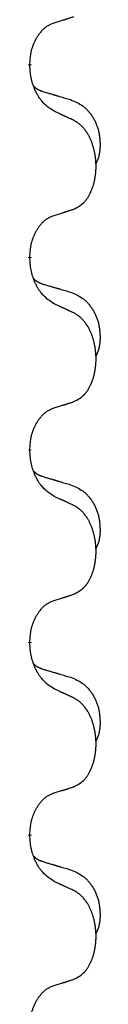
# Model space of a CAD drawing. Units: millimetres. Extents: x -107 to 751, y 0 to 601.
# Drawn here: x 397 to 398, y 432 to 440 of the extents above; entities that cross this region are included whole.
import ezdxf

# ---------------------------------------------------------------- set-up
doc = ezdxf.new("R2010")
doc.units = ezdxf.units.MM
doc.linetypes.add('SLD_Durchgehend', pattern=[0, 0, 0])

# ---------------------------------------------------------------- blocks, each defined once
blk = doc.blocks.new('HL50W-Füsse', base_point=(3.803, -1247.049))
at = {"color": 7, "linetype": 'SLD_Durchgehend', "const_width": 0.0625}
for points in [[(508.196, 1120.79), (508.196, 1120.775)], [(508.196, 1117.615), (508.196, 1117.6)], [(508.196, 1114.44), (508.196, 1114.425)], [(508.196, 1111.265), (508.196, 1111.25)], [(508.196, 1108.09), (508.196, 1108.075)]]:
    blk.add_lwpolyline(points, dxfattribs=at)
at = {"color": 7, "linetype": 'SLD_Durchgehend'}
for points, knots in [([(508.597, 1121.477), (508.62, 1121.484), (508.666, 1121.499), (508.716, 1121.514), (508.747, 1121.524), (508.759, 1121.527), (508.77, 1121.531), (508.782, 1121.535), (508.793, 1121.538), (508.805, 1121.542), (508.816, 1121.546), (508.839, 1121.553), (508.874, 1121.564), (508.905, 1121.575), (508.92, 1121.58)], [0, 0, 0, 0, 0.072467, 0.1449339, 0.1570396, 0.1691453, 0.181251, 0.1933566, 0.2054742, 0.2175917, 0.2297093, 0.2418268, 0.2903502, 0.3388736, 0.3388736, 0.3388736, 0.3388736]), ([(508.196, 1120.79), (508.198, 1120.821), (508.201, 1120.882), (508.209, 1120.95), (508.218, 1120.995), (508.222, 1121.016), (508.228, 1121.036), (508.234, 1121.057), (508.24, 1121.077), (508.246, 1121.096), (508.253, 1121.115), (508.262, 1121.135), (508.271, 1121.158), (508.283, 1121.182), (508.295, 1121.205), (508.307, 1121.228), (508.32, 1121.249), (508.333, 1121.269), (508.346, 1121.288), (508.362, 1121.309), (508.38, 1121.331), (508.4, 1121.354), (508.422, 1121.375), (508.444, 1121.395), (508.466, 1121.412), (508.489, 1121.427), (508.512, 1121.441), (508.538, 1121.454), (508.566, 1121.466), (508.587, 1121.474), (508.597, 1121.477)], [0, 0, 0, 0, 0.0921911, 0.1843821, 0.20591, 0.2274409, 0.2489766, 0.2705115, 0.2907895, 0.3110675, 0.3313472, 0.3516275, 0.3780441, 0.4044611, 0.4308749, 0.4572883, 0.4811357, 0.5049824, 0.5288358, 0.5526907, 0.5831984, 0.6137075, 0.6442319, 0.6747535, 0.7017613, 0.7287719, 0.7557302, 0.7826753, 0.8155538, 0.8484323, 0.8484323, 0.8484323, 0.8484323]), ([(508.597, 1120.018), (508.558, 1120.043), (508.481, 1120.094), (508.408, 1120.165), (508.369, 1120.216), (508.354, 1120.237), (508.339, 1120.26), (508.325, 1120.283), (508.311, 1120.308), (508.298, 1120.335), (508.285, 1120.361), (508.274, 1120.387), (508.264, 1120.411), (508.256, 1120.433), (508.248, 1120.456), (508.24, 1120.479), (508.233, 1120.503), (508.226, 1120.527), (508.221, 1120.552), (508.211, 1120.601), (508.202, 1120.676), (508.198, 1120.742), (508.196, 1120.775)], [0, 0, 0, 0, 0.1384339, 0.2768679, 0.3033597, 0.3298585, 0.3563872, 0.3829147, 0.4124908, 0.4420671, 0.4716312, 0.5011954, 0.5251621, 0.5491281, 0.5730953, 0.5970624, 0.6225046, 0.647948, 0.6733839, 0.6988157, 0.7982768, 0.8977379, 0.8977379, 0.8977379, 0.8977379]), ([(508.26, 1120.432), (508.26, 1120.432), (508.261, 1120.431), (508.264, 1120.428), (508.268, 1120.424), (508.274, 1120.418), (508.28, 1120.413), (508.286, 1120.408), (508.292, 1120.403), (508.299, 1120.398), (508.305, 1120.394), (508.312, 1120.389), (508.319, 1120.385), (508.325, 1120.381), (508.332, 1120.377), (508.339, 1120.374), (508.346, 1120.37), (508.354, 1120.367), (508.361, 1120.364), (508.368, 1120.361), (508.375, 1120.358), (508.383, 1120.355), (508.39, 1120.352), (508.405, 1120.347), (508.428, 1120.339), (508.448, 1120.333), (508.458, 1120.33)], [0, 0, 0, 0, 0.001845, 0.0036901, 0.0117985, 0.0199078, 0.0280202, 0.0361323, 0.0440497, 0.0519672, 0.0598837, 0.0678001, 0.0756537, 0.0835073, 0.0913611, 0.0992148, 0.1070839, 0.114953, 0.1228221, 0.1306911, 0.1386101, 0.1465292, 0.1544482, 0.1623671, 0.1943097, 0.2262522, 0.2262522, 0.2262522, 0.2262522]), ([(508.458, 1120.33), (508.478, 1120.325), (508.516, 1120.313), (508.559, 1120.301), (508.587, 1120.292), (508.602, 1120.288), (508.616, 1120.284), (508.63, 1120.28), (508.645, 1120.275), (508.659, 1120.271), (508.674, 1120.267), (508.713, 1120.255), (508.778, 1120.236), (508.838, 1120.219), (508.868, 1120.21)], [0, 0, 0, 0, 0.0597754, 0.1195507, 0.1344951, 0.1494396, 0.164384, 0.1793284, 0.1942733, 0.2092182, 0.2241631, 0.239108, 0.3332541, 0.4274002, 0.4274002, 0.4274002, 0.4274002]), ([(508.868, 1120.21), (508.903, 1120.195), (508.972, 1120.166), (509.046, 1120.124), (509.091, 1120.089), (509.113, 1120.07), (509.134, 1120.049), (509.155, 1120.028), (509.174, 1120.005), (509.193, 1119.981), (509.211, 1119.956), (509.228, 1119.931), (509.243, 1119.904), (509.258, 1119.878), (509.272, 1119.85), (509.285, 1119.823), (509.297, 1119.794), (509.307, 1119.765), (509.317, 1119.735), (509.325, 1119.706), (509.333, 1119.676), (509.339, 1119.645), (509.343, 1119.615), (509.347, 1119.584), (509.35, 1119.553), (509.352, 1119.522), (509.353, 1119.491), (509.353, 1119.459), (509.353, 1119.428), (509.351, 1119.396), (509.348, 1119.365), (509.344, 1119.334), (509.339, 1119.304), (509.332, 1119.274), (509.323, 1119.245), (509.312, 1119.216), (509.298, 1119.188), (509.288, 1119.169), (509.283, 1119.159)], [0, 0, 0, 0, 0.11248, 0.224961, 0.254186, 0.283426, 0.31271, 0.341991, 0.372448, 0.402906, 0.433349, 0.463793, 0.494366, 0.524938, 0.555513, 0.586088, 0.617098, 0.648109, 0.679115, 0.710121, 0.740923, 0.771725, 0.802531, 0.833337, 0.864673, 0.896008, 0.927346, 0.958685, 0.99012, 1.021553, 1.05301, 1.084467, 1.114994, 1.145525, 1.175982, 1.206419, 1.238567, 1.270714, 1.270714, 1.270714, 1.270714]), ([(508.92, 1119.867), (508.897, 1119.878), (508.852, 1119.899), (508.803, 1119.922), (508.772, 1119.937), (508.76, 1119.942), (508.749, 1119.948), (508.737, 1119.953), (508.725, 1119.958), (508.714, 1119.964), (508.702, 1119.969), (508.679, 1119.98), (508.644, 1119.996), (508.613, 1120.011), (508.597, 1120.018)], [0, 0, 0, 0, 0.0753711, 0.1507421, 0.1636224, 0.1765026, 0.1893829, 0.2022632, 0.215138, 0.2280128, 0.2408877, 0.2537625, 0.3052361, 0.3567097, 0.3567097, 0.3567097, 0.3567097]), ([(508.92, 1118.405), (508.953, 1118.421), (509.019, 1118.455), (509.082, 1118.507), (509.116, 1118.547), (509.13, 1118.565), (509.144, 1118.583), (509.157, 1118.603), (509.169, 1118.625), (509.182, 1118.647), (509.193, 1118.67), (509.204, 1118.693), (509.213, 1118.715), (509.222, 1118.737), (509.23, 1118.759), (509.238, 1118.782), (509.245, 1118.806), (509.252, 1118.831), (509.258, 1118.855), (509.264, 1118.88), (509.269, 1118.906), (509.274, 1118.933), (509.277, 1118.959), (509.281, 1118.986), (509.283, 1119.014), (509.285, 1119.041), (509.287, 1119.069), (509.287, 1119.096), (509.287, 1119.122), (509.287, 1119.147), (509.286, 1119.172), (509.284, 1119.197), (509.282, 1119.222), (509.28, 1119.246), (509.277, 1119.271), (509.273, 1119.295), (509.269, 1119.319), (509.264, 1119.343), (509.259, 1119.366), (509.254, 1119.389), (509.248, 1119.412), (509.242, 1119.434), (509.235, 1119.456), (509.228, 1119.478), (509.22, 1119.5), (509.211, 1119.523), (509.202, 1119.545), (509.192, 1119.567), (509.182, 1119.588), (509.172, 1119.608), (509.161, 1119.627), (509.148, 1119.649), (509.133, 1119.673), (509.116, 1119.698), (509.097, 1119.723), (509.079, 1119.745), (509.059, 1119.766), (509.04, 1119.785), (509.02, 1119.803), (508.994, 1119.823), (508.96, 1119.845), (508.934, 1119.86), (508.92, 1119.867)], [0, 0, 0, 0, 0.11048, 0.22096, 0.2438, 0.266649, 0.289537, 0.312423, 0.338182, 0.363942, 0.389684, 0.415425, 0.43907, 0.462713, 0.48636, 0.510006, 0.535335, 0.560664, 0.585992, 0.611321, 0.638238, 0.665155, 0.692074, 0.718994, 0.746736, 0.774479, 0.802219, 0.829959, 0.855068, 0.880178, 0.905288, 0.930398, 0.955063, 0.979727, 1.004391, 1.029055, 1.05317, 1.077286, 1.101401, 1.125516, 1.148415, 1.171313, 1.194212, 1.217111, 1.241338, 1.265564, 1.289789, 1.314014, 1.33646, 1.358905, 1.381354, 1.403803, 1.434509, 1.465215, 1.495942, 1.526667, 1.553727, 1.58079, 1.607802, 1.634803, 1.680601, 1.726399, 1.726399, 1.726399, 1.726399]), ([(508.196, 1117.615), (508.198, 1117.646), (508.201, 1117.707), (508.209, 1117.775), (508.218, 1117.82), (508.222, 1117.841), (508.228, 1117.861), (508.234, 1117.882), (508.24, 1117.902), (508.246, 1117.921), (508.253, 1117.94), (508.262, 1117.96), (508.271, 1117.983), (508.283, 1118.007), (508.295, 1118.03), (508.307, 1118.053), (508.32, 1118.074), (508.333, 1118.094), (508.346, 1118.113), (508.362, 1118.134), (508.38, 1118.156), (508.4, 1118.179), (508.422, 1118.2), (508.444, 1118.22), (508.466, 1118.237), (508.489, 1118.252), (508.512, 1118.266), (508.538, 1118.279), (508.566, 1118.291), (508.587, 1118.299), (508.597, 1118.302)], [0, 0, 0, 0, 0.0921911, 0.1843821, 0.20591, 0.2274409, 0.2489766, 0.2705115, 0.2907895, 0.3110675, 0.3313472, 0.3516275, 0.3780441, 0.4044611, 0.4308749, 0.4572883, 0.4811357, 0.5049824, 0.5288358, 0.5526907, 0.5831984, 0.6137075, 0.6442319, 0.6747535, 0.7017613, 0.7287719, 0.7557302, 0.7826753, 0.8155538, 0.8484323, 0.8484323, 0.8484323, 0.8484323]), ([(508.597, 1118.302), (508.62, 1118.309), (508.666, 1118.324), (508.716, 1118.339), (508.747, 1118.349), (508.759, 1118.352), (508.77, 1118.356), (508.782, 1118.36), (508.793, 1118.363), (508.805, 1118.367), (508.816, 1118.371), (508.839, 1118.378), (508.874, 1118.389), (508.905, 1118.4), (508.92, 1118.405)], [0, 0, 0, 0, 0.072467, 0.1449339, 0.1570396, 0.1691453, 0.181251, 0.1933566, 0.2054742, 0.2175917, 0.2297093, 0.2418268, 0.2903502, 0.3388736, 0.3388736, 0.3388736, 0.3388736]), ([(508.597, 1116.843), (508.558, 1116.868), (508.481, 1116.919), (508.408, 1116.99), (508.369, 1117.041), (508.354, 1117.062), (508.339, 1117.085), (508.325, 1117.108), (508.311, 1117.133), (508.298, 1117.16), (508.285, 1117.186), (508.274, 1117.212), (508.264, 1117.236), (508.256, 1117.258), (508.248, 1117.281), (508.24, 1117.304), (508.233, 1117.328), (508.226, 1117.352), (508.221, 1117.377), (508.211, 1117.426), (508.202, 1117.501), (508.198, 1117.567), (508.196, 1117.6)], [0, 0, 0, 0, 0.1384339, 0.2768679, 0.3033597, 0.3298585, 0.3563872, 0.3829147, 0.4124908, 0.4420671, 0.4716312, 0.5011954, 0.5251621, 0.5491281, 0.5730953, 0.5970624, 0.6225046, 0.647948, 0.6733839, 0.6988157, 0.7982768, 0.8977379, 0.8977379, 0.8977379, 0.8977379]), ([(508.26, 1117.257), (508.26, 1117.257), (508.261, 1117.256), (508.264, 1117.253), (508.268, 1117.249), (508.274, 1117.243), (508.28, 1117.238), (508.286, 1117.233), (508.292, 1117.228), (508.299, 1117.223), (508.305, 1117.219), (508.312, 1117.214), (508.319, 1117.21), (508.325, 1117.206), (508.332, 1117.202), (508.339, 1117.199), (508.346, 1117.195), (508.354, 1117.192), (508.361, 1117.189), (508.368, 1117.186), (508.375, 1117.183), (508.383, 1117.18), (508.39, 1117.177), (508.405, 1117.172), (508.428, 1117.164), (508.448, 1117.158), (508.458, 1117.155)], [0, 0, 0, 0, 0.001845, 0.0036901, 0.0117985, 0.0199078, 0.0280202, 0.0361323, 0.0440497, 0.0519672, 0.0598837, 0.0678001, 0.0756537, 0.0835073, 0.0913611, 0.0992148, 0.1070839, 0.114953, 0.1228221, 0.1306911, 0.1386101, 0.1465292, 0.1544482, 0.1623671, 0.1943097, 0.2262522, 0.2262522, 0.2262522, 0.2262522]), ([(508.458, 1117.155), (508.478, 1117.15), (508.516, 1117.138), (508.559, 1117.126), (508.587, 1117.117), (508.602, 1117.113), (508.616, 1117.109), (508.63, 1117.105), (508.645, 1117.1), (508.659, 1117.096), (508.674, 1117.092), (508.713, 1117.08), (508.778, 1117.061), (508.838, 1117.044), (508.868, 1117.035)], [0, 0, 0, 0, 0.0597754, 0.1195507, 0.1344951, 0.1494396, 0.164384, 0.1793284, 0.1942733, 0.2092182, 0.2241631, 0.239108, 0.3332541, 0.4274002, 0.4274002, 0.4274002, 0.4274002]), ([(508.868, 1117.035), (508.903, 1117.02), (508.972, 1116.991), (509.046, 1116.949), (509.091, 1116.914), (509.113, 1116.895), (509.134, 1116.874), (509.155, 1116.853), (509.174, 1116.83), (509.193, 1116.806), (509.211, 1116.781), (509.228, 1116.756), (509.243, 1116.729), (509.258, 1116.703), (509.272, 1116.675), (509.285, 1116.648), (509.297, 1116.619), (509.307, 1116.59), (509.317, 1116.56), (509.325, 1116.531), (509.333, 1116.501), (509.339, 1116.47), (509.343, 1116.44), (509.347, 1116.409), (509.35, 1116.378), (509.352, 1116.347), (509.353, 1116.316), (509.353, 1116.284), (509.353, 1116.253), (509.351, 1116.221), (509.348, 1116.19), (509.344, 1116.159), (509.339, 1116.129), (509.332, 1116.099), (509.323, 1116.07), (509.312, 1116.041), (509.298, 1116.013), (509.288, 1115.994), (509.283, 1115.984)], [0, 0, 0, 0, 0.11248, 0.224961, 0.254186, 0.283426, 0.31271, 0.341991, 0.372448, 0.402906, 0.433349, 0.463793, 0.494366, 0.524938, 0.555513, 0.586088, 0.617098, 0.648109, 0.679115, 0.710121, 0.740923, 0.771725, 0.802531, 0.833337, 0.864673, 0.896008, 0.927346, 0.958685, 0.99012, 1.021553, 1.05301, 1.084467, 1.114994, 1.145525, 1.175982, 1.206419, 1.238567, 1.270714, 1.270714, 1.270714, 1.270714]), ([(508.92, 1116.692), (508.897, 1116.703), (508.852, 1116.724), (508.803, 1116.747), (508.772, 1116.762), (508.76, 1116.767), (508.749, 1116.773), (508.737, 1116.778), (508.725, 1116.783), (508.714, 1116.789), (508.702, 1116.794), (508.679, 1116.805), (508.644, 1116.821), (508.613, 1116.836), (508.597, 1116.843)], [0, 0, 0, 0, 0.0753711, 0.1507421, 0.1636224, 0.1765026, 0.1893829, 0.2022632, 0.215138, 0.2280128, 0.2408877, 0.2537625, 0.3052361, 0.3567097, 0.3567097, 0.3567097, 0.3567097]), ([(508.92, 1115.23), (508.953, 1115.246), (509.019, 1115.28), (509.082, 1115.332), (509.116, 1115.372), (509.13, 1115.39), (509.144, 1115.408), (509.157, 1115.428), (509.169, 1115.45), (509.182, 1115.472), (509.193, 1115.495), (509.204, 1115.518), (509.213, 1115.54), (509.222, 1115.562), (509.23, 1115.584), (509.238, 1115.607), (509.245, 1115.631), (509.252, 1115.656), (509.258, 1115.68), (509.264, 1115.705), (509.269, 1115.731), (509.274, 1115.758), (509.277, 1115.784), (509.281, 1115.811), (509.283, 1115.839), (509.285, 1115.866), (509.287, 1115.894), (509.287, 1115.921), (509.287, 1115.947), (509.287, 1115.972), (509.286, 1115.997), (509.284, 1116.022), (509.282, 1116.047), (509.28, 1116.071), (509.277, 1116.096), (509.273, 1116.12), (509.269, 1116.144), (509.264, 1116.168), (509.259, 1116.191), (509.254, 1116.214), (509.248, 1116.237), (509.242, 1116.259), (509.235, 1116.281), (509.228, 1116.303), (509.22, 1116.325), (509.211, 1116.348), (509.202, 1116.37), (509.192, 1116.392), (509.182, 1116.413), (509.172, 1116.433), (509.161, 1116.452), (509.148, 1116.474), (509.133, 1116.498), (509.116, 1116.523), (509.097, 1116.548), (509.079, 1116.57), (509.059, 1116.591), (509.04, 1116.61), (509.02, 1116.628), (508.994, 1116.648), (508.96, 1116.67), (508.934, 1116.685), (508.92, 1116.692)], [0, 0, 0, 0, 0.11048, 0.22096, 0.2438, 0.266649, 0.289537, 0.312423, 0.338182, 0.363942, 0.389684, 0.415425, 0.43907, 0.462713, 0.48636, 0.510006, 0.535335, 0.560664, 0.585992, 0.611321, 0.638238, 0.665155, 0.692074, 0.718994, 0.746736, 0.774479, 0.802219, 0.829959, 0.855068, 0.880178, 0.905288, 0.930398, 0.955063, 0.979727, 1.004391, 1.029055, 1.05317, 1.077286, 1.101401, 1.125516, 1.148415, 1.171313, 1.194212, 1.217111, 1.241338, 1.265564, 1.289789, 1.314014, 1.33646, 1.358905, 1.381354, 1.403803, 1.434509, 1.465215, 1.495942, 1.526667, 1.553727, 1.58079, 1.607802, 1.634803, 1.680601, 1.726399, 1.726399, 1.726399, 1.726399]), ([(508.597, 1115.127), (508.62, 1115.134), (508.666, 1115.149), (508.716, 1115.164), (508.747, 1115.174), (508.759, 1115.177), (508.77, 1115.181), (508.782, 1115.185), (508.793, 1115.188), (508.805, 1115.192), (508.816, 1115.196), (508.839, 1115.203), (508.874, 1115.214), (508.905, 1115.225), (508.92, 1115.23)], [0, 0, 0, 0, 0.072467, 0.1449339, 0.1570396, 0.1691453, 0.181251, 0.1933566, 0.2054742, 0.2175917, 0.2297093, 0.2418268, 0.2903502, 0.3388736, 0.3388736, 0.3388736, 0.3388736]), ([(508.196, 1114.44), (508.198, 1114.471), (508.201, 1114.532), (508.209, 1114.6), (508.218, 1114.645), (508.222, 1114.666), (508.228, 1114.686), (508.234, 1114.707), (508.24, 1114.727), (508.246, 1114.746), (508.253, 1114.765), (508.262, 1114.785), (508.271, 1114.808), (508.283, 1114.832), (508.295, 1114.855), (508.307, 1114.878), (508.32, 1114.899), (508.333, 1114.919), (508.346, 1114.938), (508.362, 1114.959), (508.38, 1114.981), (508.4, 1115.004), (508.422, 1115.025), (508.444, 1115.045), (508.466, 1115.062), (508.489, 1115.077), (508.512, 1115.091), (508.538, 1115.104), (508.566, 1115.116), (508.587, 1115.124), (508.597, 1115.127)], [0, 0, 0, 0, 0.0921911, 0.1843821, 0.20591, 0.2274409, 0.2489766, 0.2705115, 0.2907895, 0.3110675, 0.3313472, 0.3516275, 0.3780441, 0.4044611, 0.4308749, 0.4572883, 0.4811357, 0.5049824, 0.5288358, 0.5526907, 0.5831984, 0.6137075, 0.6442319, 0.6747535, 0.7017613, 0.7287719, 0.7557302, 0.7826753, 0.8155538, 0.8484323, 0.8484323, 0.8484323, 0.8484323]), ([(508.597, 1113.668), (508.558, 1113.693), (508.481, 1113.744), (508.408, 1113.815), (508.369, 1113.866), (508.354, 1113.887), (508.339, 1113.91), (508.325, 1113.933), (508.311, 1113.958), (508.298, 1113.985), (508.285, 1114.011), (508.274, 1114.037), (508.264, 1114.061), (508.256, 1114.083), (508.248, 1114.106), (508.24, 1114.129), (508.233, 1114.153), (508.226, 1114.177), (508.221, 1114.202), (508.211, 1114.251), (508.202, 1114.326), (508.198, 1114.392), (508.196, 1114.425)], [0, 0, 0, 0, 0.1384339, 0.2768679, 0.3033597, 0.3298585, 0.3563872, 0.3829147, 0.4124908, 0.4420671, 0.4716312, 0.5011954, 0.5251621, 0.5491281, 0.5730953, 0.5970624, 0.6225046, 0.647948, 0.6733839, 0.6988157, 0.7982768, 0.8977379, 0.8977379, 0.8977379, 0.8977379]), ([(508.26, 1114.082), (508.26, 1114.082), (508.261, 1114.081), (508.264, 1114.078), (508.268, 1114.074), (508.274, 1114.068), (508.28, 1114.063), (508.286, 1114.058), (508.292, 1114.053), (508.299, 1114.048), (508.305, 1114.044), (508.312, 1114.039), (508.319, 1114.035), (508.325, 1114.031), (508.332, 1114.027), (508.339, 1114.024), (508.346, 1114.02), (508.354, 1114.017), (508.361, 1114.014), (508.368, 1114.011), (508.375, 1114.008), (508.383, 1114.005), (508.39, 1114.002), (508.405, 1113.997), (508.428, 1113.989), (508.448, 1113.983), (508.458, 1113.98)], [0, 0, 0, 0, 0.001845, 0.0036901, 0.0117985, 0.0199078, 0.0280202, 0.0361323, 0.0440497, 0.0519672, 0.0598837, 0.0678001, 0.0756537, 0.0835073, 0.0913611, 0.0992148, 0.1070839, 0.114953, 0.1228221, 0.1306911, 0.1386101, 0.1465292, 0.1544482, 0.1623671, 0.1943097, 0.2262522, 0.2262522, 0.2262522, 0.2262522]), ([(508.458, 1113.98), (508.478, 1113.975), (508.516, 1113.963), (508.559, 1113.951), (508.587, 1113.942), (508.602, 1113.938), (508.616, 1113.934), (508.63, 1113.93), (508.645, 1113.925), (508.659, 1113.921), (508.674, 1113.917), (508.713, 1113.905), (508.778, 1113.886), (508.838, 1113.869), (508.868, 1113.86)], [0, 0, 0, 0, 0.0597754, 0.1195507, 0.1344951, 0.1494396, 0.164384, 0.1793284, 0.1942733, 0.2092182, 0.2241631, 0.239108, 0.3332541, 0.4274002, 0.4274002, 0.4274002, 0.4274002]), ([(508.868, 1113.86), (508.903, 1113.845), (508.972, 1113.816), (509.046, 1113.774), (509.091, 1113.739), (509.113, 1113.72), (509.134, 1113.699), (509.155, 1113.678), (509.174, 1113.655), (509.193, 1113.631), (509.211, 1113.606), (509.228, 1113.581), (509.243, 1113.554), (509.258, 1113.528), (509.272, 1113.5), (509.285, 1113.473), (509.297, 1113.444), (509.307, 1113.415), (509.317, 1113.385), (509.325, 1113.356), (509.333, 1113.326), (509.339, 1113.295), (509.343, 1113.265), (509.347, 1113.234), (509.35, 1113.203), (509.352, 1113.172), (509.353, 1113.141), (509.353, 1113.109), (509.353, 1113.078), (509.351, 1113.046), (509.348, 1113.015), (509.344, 1112.984), (509.339, 1112.954), (509.332, 1112.924), (509.323, 1112.895), (509.312, 1112.866), (509.298, 1112.838), (509.288, 1112.819), (509.283, 1112.809)], [0, 0, 0, 0, 0.11248, 0.224961, 0.254186, 0.283426, 0.31271, 0.341991, 0.372448, 0.402906, 0.433349, 0.463793, 0.494366, 0.524938, 0.555513, 0.586088, 0.617098, 0.648109, 0.679115, 0.710121, 0.740923, 0.771725, 0.802531, 0.833337, 0.864673, 0.896008, 0.927346, 0.958685, 0.99012, 1.021553, 1.05301, 1.084467, 1.114994, 1.145525, 1.175982, 1.206419, 1.238567, 1.270714, 1.270714, 1.270714, 1.270714]), ([(508.92, 1113.517), (508.897, 1113.528), (508.852, 1113.549), (508.803, 1113.572), (508.772, 1113.587), (508.76, 1113.592), (508.749, 1113.598), (508.737, 1113.603), (508.725, 1113.608), (508.714, 1113.614), (508.702, 1113.619), (508.679, 1113.63), (508.644, 1113.646), (508.613, 1113.661), (508.597, 1113.668)], [0, 0, 0, 0, 0.0753711, 0.1507421, 0.1636224, 0.1765026, 0.1893829, 0.2022632, 0.215138, 0.2280128, 0.2408877, 0.2537625, 0.3052361, 0.3567097, 0.3567097, 0.3567097, 0.3567097]), ([(508.92, 1112.055), (508.953, 1112.071), (509.019, 1112.105), (509.082, 1112.157), (509.116, 1112.197), (509.13, 1112.215), (509.144, 1112.233), (509.157, 1112.253), (509.169, 1112.275), (509.182, 1112.297), (509.193, 1112.32), (509.204, 1112.343), (509.213, 1112.365), (509.222, 1112.387), (509.23, 1112.409), (509.238, 1112.432), (509.245, 1112.456), (509.252, 1112.481), (509.258, 1112.505), (509.264, 1112.53), (509.269, 1112.556), (509.274, 1112.583), (509.277, 1112.609), (509.281, 1112.636), (509.283, 1112.664), (509.285, 1112.691), (509.287, 1112.719), (509.287, 1112.746), (509.287, 1112.772), (509.287, 1112.797), (509.286, 1112.822), (509.284, 1112.847), (509.282, 1112.872), (509.28, 1112.896), (509.277, 1112.921), (509.273, 1112.945), (509.269, 1112.969), (509.264, 1112.993), (509.259, 1113.016), (509.254, 1113.039), (509.248, 1113.062), (509.242, 1113.084), (509.235, 1113.106), (509.228, 1113.128), (509.22, 1113.15), (509.211, 1113.173), (509.202, 1113.195), (509.192, 1113.217), (509.182, 1113.238), (509.172, 1113.258), (509.161, 1113.277), (509.148, 1113.299), (509.133, 1113.323), (509.116, 1113.348), (509.097, 1113.373), (509.079, 1113.395), (509.059, 1113.416), (509.04, 1113.435), (509.02, 1113.453), (508.994, 1113.473), (508.96, 1113.495), (508.934, 1113.51), (508.92, 1113.517)], [0, 0, 0, 0, 0.11048, 0.22096, 0.2438, 0.266649, 0.289537, 0.312423, 0.338182, 0.363942, 0.389684, 0.415425, 0.43907, 0.462713, 0.48636, 0.510006, 0.535335, 0.560664, 0.585992, 0.611321, 0.638238, 0.665155, 0.692074, 0.718994, 0.746736, 0.774479, 0.802219, 0.829959, 0.855068, 0.880178, 0.905288, 0.930398, 0.955063, 0.979727, 1.004391, 1.029055, 1.05317, 1.077286, 1.101401, 1.125516, 1.148415, 1.171313, 1.194212, 1.217111, 1.241338, 1.265564, 1.289789, 1.314014, 1.33646, 1.358905, 1.381354, 1.403803, 1.434509, 1.465215, 1.495942, 1.526667, 1.553727, 1.58079, 1.607802, 1.634803, 1.680601, 1.726399, 1.726399, 1.726399, 1.726399]), ([(508.196, 1111.265), (508.198, 1111.296), (508.201, 1111.357), (508.209, 1111.425), (508.218, 1111.47), (508.222, 1111.491), (508.228, 1111.511), (508.234, 1111.532), (508.24, 1111.552), (508.246, 1111.571), (508.253, 1111.59), (508.262, 1111.61), (508.271, 1111.633), (508.283, 1111.657), (508.295, 1111.68), (508.307, 1111.703), (508.32, 1111.724), (508.333, 1111.744), (508.346, 1111.763), (508.362, 1111.784), (508.38, 1111.806), (508.4, 1111.829), (508.422, 1111.85), (508.444, 1111.87), (508.466, 1111.887), (508.489, 1111.902), (508.512, 1111.916), (508.538, 1111.929), (508.566, 1111.941), (508.587, 1111.949), (508.597, 1111.952)], [0, 0, 0, 0, 0.0921911, 0.1843821, 0.20591, 0.2274409, 0.2489766, 0.2705115, 0.2907895, 0.3110675, 0.3313472, 0.3516275, 0.3780441, 0.4044611, 0.4308749, 0.4572883, 0.4811357, 0.5049824, 0.5288358, 0.5526907, 0.5831984, 0.6137075, 0.6442319, 0.6747535, 0.7017613, 0.7287719, 0.7557302, 0.7826753, 0.8155538, 0.8484323, 0.8484323, 0.8484323, 0.8484323]), ([(508.597, 1111.952), (508.62, 1111.959), (508.666, 1111.974), (508.716, 1111.989), (508.747, 1111.999), (508.759, 1112.002), (508.77, 1112.006), (508.782, 1112.01), (508.793, 1112.013), (508.805, 1112.017), (508.816, 1112.021), (508.839, 1112.028), (508.874, 1112.039), (508.905, 1112.05), (508.92, 1112.055)], [0, 0, 0, 0, 0.072467, 0.1449339, 0.1570396, 0.1691453, 0.181251, 0.1933566, 0.2054742, 0.2175917, 0.2297093, 0.2418268, 0.2903502, 0.3388736, 0.3388736, 0.3388736, 0.3388736]), ([(508.597, 1110.493), (508.558, 1110.518), (508.481, 1110.569), (508.408, 1110.64), (508.369, 1110.691), (508.354, 1110.712), (508.339, 1110.735), (508.325, 1110.758), (508.311, 1110.783), (508.298, 1110.81), (508.285, 1110.836), (508.274, 1110.862), (508.264, 1110.886), (508.256, 1110.908), (508.248, 1110.931), (508.24, 1110.954), (508.233, 1110.978), (508.226, 1111.002), (508.221, 1111.027), (508.211, 1111.076), (508.202, 1111.151), (508.198, 1111.217), (508.196, 1111.25)], [0, 0, 0, 0, 0.1384339, 0.2768679, 0.3033597, 0.3298585, 0.3563872, 0.3829147, 0.4124908, 0.4420671, 0.4716312, 0.5011954, 0.5251621, 0.5491281, 0.5730953, 0.5970624, 0.6225046, 0.647948, 0.6733839, 0.6988157, 0.7982768, 0.8977379, 0.8977379, 0.8977379, 0.8977379]), ([(508.26, 1110.907), (508.26, 1110.907), (508.261, 1110.906), (508.264, 1110.903), (508.268, 1110.899), (508.274, 1110.893), (508.28, 1110.888), (508.286, 1110.883), (508.292, 1110.878), (508.299, 1110.873), (508.305, 1110.869), (508.312, 1110.864), (508.319, 1110.86), (508.325, 1110.856), (508.332, 1110.852), (508.339, 1110.849), (508.346, 1110.845), (508.354, 1110.842), (508.361, 1110.839), (508.368, 1110.836), (508.375, 1110.833), (508.383, 1110.83), (508.39, 1110.827), (508.405, 1110.822), (508.428, 1110.814), (508.448, 1110.808), (508.458, 1110.805)], [0, 0, 0, 0, 0.001845, 0.0036901, 0.0117985, 0.0199078, 0.0280202, 0.0361323, 0.0440497, 0.0519672, 0.0598837, 0.0678001, 0.0756537, 0.0835073, 0.0913611, 0.0992148, 0.1070839, 0.114953, 0.1228221, 0.1306911, 0.1386101, 0.1465292, 0.1544482, 0.1623671, 0.1943097, 0.2262522, 0.2262522, 0.2262522, 0.2262522]), ([(508.458, 1110.805), (508.478, 1110.8), (508.516, 1110.788), (508.559, 1110.776), (508.587, 1110.767), (508.602, 1110.763), (508.616, 1110.759), (508.63, 1110.755), (508.645, 1110.75), (508.659, 1110.746), (508.674, 1110.742), (508.713, 1110.73), (508.778, 1110.711), (508.838, 1110.694), (508.868, 1110.685)], [0, 0, 0, 0, 0.0597754, 0.1195507, 0.1344951, 0.1494396, 0.164384, 0.1793284, 0.1942733, 0.2092182, 0.2241631, 0.239108, 0.3332541, 0.4274002, 0.4274002, 0.4274002, 0.4274002]), ([(508.868, 1110.685), (508.903, 1110.67), (508.972, 1110.641), (509.046, 1110.599), (509.091, 1110.564), (509.113, 1110.545), (509.134, 1110.524), (509.155, 1110.503), (509.174, 1110.48), (509.193, 1110.456), (509.211, 1110.431), (509.228, 1110.406), (509.243, 1110.379), (509.258, 1110.353), (509.272, 1110.325), (509.285, 1110.298), (509.297, 1110.269), (509.307, 1110.24), (509.317, 1110.21), (509.325, 1110.181), (509.333, 1110.151), (509.339, 1110.12), (509.343, 1110.09), (509.347, 1110.059), (509.35, 1110.028), (509.352, 1109.997), (509.353, 1109.966), (509.353, 1109.934), (509.353, 1109.903), (509.351, 1109.871), (509.348, 1109.84), (509.344, 1109.809), (509.339, 1109.779), (509.332, 1109.749), (509.323, 1109.72), (509.312, 1109.691), (509.298, 1109.663), (509.288, 1109.644), (509.283, 1109.634)], [0, 0, 0, 0, 0.11248, 0.224961, 0.254186, 0.283426, 0.31271, 0.341991, 0.372448, 0.402906, 0.433349, 0.463793, 0.494366, 0.524938, 0.555513, 0.586088, 0.617098, 0.648109, 0.679115, 0.710121, 0.740923, 0.771725, 0.802531, 0.833337, 0.864673, 0.896008, 0.927346, 0.958685, 0.99012, 1.021553, 1.05301, 1.084467, 1.114994, 1.145525, 1.175982, 1.206419, 1.238567, 1.270714, 1.270714, 1.270714, 1.270714]), ([(508.92, 1110.342), (508.897, 1110.353), (508.852, 1110.374), (508.803, 1110.397), (508.772, 1110.412), (508.76, 1110.417), (508.749, 1110.423), (508.737, 1110.428), (508.725, 1110.433), (508.714, 1110.439), (508.702, 1110.444), (508.679, 1110.455), (508.644, 1110.471), (508.613, 1110.486), (508.597, 1110.493)], [0, 0, 0, 0, 0.0753711, 0.1507421, 0.1636224, 0.1765026, 0.1893829, 0.2022632, 0.215138, 0.2280128, 0.2408877, 0.2537625, 0.3052361, 0.3567097, 0.3567097, 0.3567097, 0.3567097]), ([(508.92, 1108.88), (508.953, 1108.896), (509.019, 1108.93), (509.082, 1108.982), (509.116, 1109.022), (509.13, 1109.04), (509.144, 1109.058), (509.157, 1109.078), (509.169, 1109.1), (509.182, 1109.122), (509.193, 1109.145), (509.204, 1109.168), (509.213, 1109.19), (509.222, 1109.212), (509.23, 1109.234), (509.238, 1109.257), (509.245, 1109.281), (509.252, 1109.306), (509.258, 1109.33), (509.264, 1109.355), (509.269, 1109.381), (509.274, 1109.408), (509.277, 1109.434), (509.281, 1109.461), (509.283, 1109.489), (509.285, 1109.516), (509.287, 1109.544), (509.287, 1109.571), (509.287, 1109.597), (509.287, 1109.622), (509.286, 1109.647), (509.284, 1109.672), (509.282, 1109.697), (509.28, 1109.721), (509.277, 1109.746), (509.273, 1109.77), (509.269, 1109.794), (509.264, 1109.818), (509.259, 1109.841), (509.254, 1109.864), (509.248, 1109.887), (509.242, 1109.909), (509.235, 1109.931), (509.228, 1109.953), (509.22, 1109.975), (509.211, 1109.998), (509.202, 1110.02), (509.192, 1110.042), (509.182, 1110.063), (509.172, 1110.083), (509.161, 1110.102), (509.148, 1110.124), (509.133, 1110.148), (509.116, 1110.173), (509.097, 1110.198), (509.079, 1110.22), (509.059, 1110.241), (509.04, 1110.26), (509.02, 1110.278), (508.994, 1110.298), (508.96, 1110.32), (508.934, 1110.335), (508.92, 1110.342)], [0, 0, 0, 0, 0.11048, 0.22096, 0.2438, 0.266649, 0.289537, 0.312423, 0.338182, 0.363942, 0.389684, 0.415425, 0.43907, 0.462713, 0.48636, 0.510006, 0.535335, 0.560664, 0.585992, 0.611321, 0.638238, 0.665155, 0.692074, 0.718994, 0.746736, 0.774479, 0.802219, 0.829959, 0.855068, 0.880178, 0.905288, 0.930398, 0.955063, 0.979727, 1.004391, 1.029055, 1.05317, 1.077286, 1.101401, 1.125516, 1.148415, 1.171313, 1.194212, 1.217111, 1.241338, 1.265564, 1.289789, 1.314014, 1.33646, 1.358905, 1.381354, 1.403803, 1.434509, 1.465215, 1.495942, 1.526667, 1.553727, 1.58079, 1.607802, 1.634803, 1.680601, 1.726399, 1.726399, 1.726399, 1.726399]), ([(508.597, 1108.777), (508.62, 1108.784), (508.666, 1108.799), (508.716, 1108.814), (508.747, 1108.824), (508.759, 1108.827), (508.77, 1108.831), (508.782, 1108.835), (508.793, 1108.838), (508.805, 1108.842), (508.816, 1108.846), (508.839, 1108.853), (508.874, 1108.864), (508.905, 1108.875), (508.92, 1108.88)], [0, 0, 0, 0, 0.072467, 0.1449339, 0.1570396, 0.1691453, 0.181251, 0.1933566, 0.2054742, 0.2175917, 0.2297093, 0.2418268, 0.2903502, 0.3388736, 0.3388736, 0.3388736, 0.3388736]), ([(508.196, 1108.09), (508.198, 1108.121), (508.201, 1108.182), (508.209, 1108.25), (508.218, 1108.295), (508.222, 1108.316), (508.228, 1108.336), (508.234, 1108.357), (508.24, 1108.377), (508.246, 1108.396), (508.253, 1108.415), (508.262, 1108.435), (508.271, 1108.458), (508.283, 1108.482), (508.295, 1108.505), (508.307, 1108.528), (508.32, 1108.549), (508.333, 1108.569), (508.346, 1108.588), (508.362, 1108.609), (508.38, 1108.631), (508.4, 1108.654), (508.422, 1108.675), (508.444, 1108.695), (508.466, 1108.712), (508.489, 1108.727), (508.512, 1108.741), (508.538, 1108.754), (508.566, 1108.766), (508.587, 1108.774), (508.597, 1108.777)], [0, 0, 0, 0, 0.0921911, 0.1843821, 0.20591, 0.2274409, 0.2489766, 0.2705115, 0.2907895, 0.3110675, 0.3313472, 0.3516275, 0.3780441, 0.4044611, 0.4308749, 0.4572883, 0.4811357, 0.5049824, 0.5288358, 0.5526907, 0.5831984, 0.6137075, 0.6442319, 0.6747535, 0.7017613, 0.7287719, 0.7557302, 0.7826753, 0.8155538, 0.8484323, 0.8484323, 0.8484323, 0.8484323]), ([(508.597, 1107.318), (508.558, 1107.343), (508.481, 1107.394), (508.408, 1107.465), (508.369, 1107.516), (508.354, 1107.537), (508.339, 1107.56), (508.325, 1107.583), (508.311, 1107.608), (508.298, 1107.635), (508.285, 1107.661), (508.274, 1107.687), (508.264, 1107.711), (508.256, 1107.733), (508.248, 1107.756), (508.24, 1107.779), (508.233, 1107.803), (508.226, 1107.827), (508.221, 1107.852), (508.211, 1107.901), (508.202, 1107.976), (508.198, 1108.042), (508.196, 1108.075)], [0, 0, 0, 0, 0.1384339, 0.2768679, 0.3033597, 0.3298585, 0.3563872, 0.3829147, 0.4124908, 0.4420671, 0.4716312, 0.5011954, 0.5251621, 0.5491281, 0.5730953, 0.5970624, 0.6225046, 0.647948, 0.6733839, 0.6988157, 0.7982768, 0.8977379, 0.8977379, 0.8977379, 0.8977379]), ([(508.26, 1107.732), (508.26, 1107.732), (508.261, 1107.731), (508.264, 1107.728), (508.268, 1107.724), (508.274, 1107.718), (508.28, 1107.713), (508.286, 1107.708), (508.292, 1107.703), (508.299, 1107.698), (508.305, 1107.694), (508.312, 1107.689), (508.319, 1107.685), (508.325, 1107.681), (508.332, 1107.677), (508.339, 1107.674), (508.346, 1107.67), (508.354, 1107.667), (508.361, 1107.664), (508.368, 1107.661), (508.375, 1107.658), (508.383, 1107.655), (508.39, 1107.652), (508.405, 1107.647), (508.428, 1107.639), (508.448, 1107.633), (508.458, 1107.63)], [0, 0, 0, 0, 0.001845, 0.0036901, 0.0117985, 0.0199078, 0.0280202, 0.0361323, 0.0440497, 0.0519672, 0.0598837, 0.0678001, 0.0756537, 0.0835073, 0.0913611, 0.0992148, 0.1070839, 0.114953, 0.1228221, 0.1306911, 0.1386101, 0.1465292, 0.1544482, 0.1623671, 0.1943097, 0.2262522, 0.2262522, 0.2262522, 0.2262522]), ([(508.458, 1107.63), (508.478, 1107.625), (508.516, 1107.613), (508.559, 1107.601), (508.587, 1107.592), (508.602, 1107.588), (508.616, 1107.584), (508.63, 1107.58), (508.645, 1107.575), (508.659, 1107.571), (508.674, 1107.567), (508.713, 1107.555), (508.778, 1107.536), (508.838, 1107.519), (508.868, 1107.51)], [0, 0, 0, 0, 0.0597754, 0.1195507, 0.1344951, 0.1494396, 0.164384, 0.1793284, 0.1942733, 0.2092182, 0.2241631, 0.239108, 0.3332541, 0.4274002, 0.4274002, 0.4274002, 0.4274002]), ([(508.868, 1107.51), (508.903, 1107.495), (508.972, 1107.466), (509.046, 1107.424), (509.091, 1107.389), (509.113, 1107.37), (509.134, 1107.349), (509.155, 1107.328), (509.174, 1107.305), (509.193, 1107.281), (509.211, 1107.256), (509.228, 1107.231), (509.243, 1107.204), (509.258, 1107.178), (509.272, 1107.15), (509.285, 1107.123), (509.297, 1107.094), (509.307, 1107.065), (509.317, 1107.035), (509.325, 1107.006), (509.333, 1106.976), (509.339, 1106.945), (509.343, 1106.915), (509.347, 1106.884), (509.35, 1106.853), (509.352, 1106.822), (509.353, 1106.791), (509.353, 1106.759), (509.353, 1106.728), (509.351, 1106.696), (509.348, 1106.665), (509.344, 1106.634), (509.339, 1106.604), (509.332, 1106.574), (509.323, 1106.545), (509.312, 1106.516), (509.298, 1106.488), (509.288, 1106.469), (509.283, 1106.459)], [0, 0, 0, 0, 0.11248, 0.224961, 0.254186, 0.283426, 0.31271, 0.341991, 0.372448, 0.402906, 0.433349, 0.463793, 0.494366, 0.524938, 0.555513, 0.586088, 0.617098, 0.648109, 0.679115, 0.710121, 0.740923, 0.771725, 0.802531, 0.833337, 0.864673, 0.896008, 0.927346, 0.958685, 0.99012, 1.021553, 1.05301, 1.084467, 1.114994, 1.145525, 1.175982, 1.206419, 1.238567, 1.270714, 1.270714, 1.270714, 1.270714]), ([(508.92, 1107.167), (508.897, 1107.178), (508.852, 1107.199), (508.803, 1107.222), (508.772, 1107.237), (508.76, 1107.242), (508.749, 1107.248), (508.737, 1107.253), (508.725, 1107.258), (508.714, 1107.264), (508.702, 1107.269), (508.679, 1107.28), (508.644, 1107.296), (508.613, 1107.311), (508.597, 1107.318)], [0, 0, 0, 0, 0.0753711, 0.1507421, 0.1636224, 0.1765026, 0.1893829, 0.2022632, 0.215138, 0.2280128, 0.2408877, 0.2537625, 0.3052361, 0.3567097, 0.3567097, 0.3567097, 0.3567097]), ([(508.92, 1105.705), (508.953, 1105.721), (509.019, 1105.755), (509.082, 1105.807), (509.116, 1105.847), (509.13, 1105.865), (509.144, 1105.883), (509.157, 1105.903), (509.169, 1105.925), (509.182, 1105.947), (509.193, 1105.97), (509.204, 1105.993), (509.213, 1106.015), (509.222, 1106.037), (509.23, 1106.059), (509.238, 1106.082), (509.245, 1106.106), (509.252, 1106.131), (509.258, 1106.155), (509.264, 1106.18), (509.269, 1106.206), (509.274, 1106.233), (509.277, 1106.259), (509.281, 1106.286), (509.283, 1106.314), (509.285, 1106.341), (509.287, 1106.369), (509.287, 1106.396), (509.287, 1106.422), (509.287, 1106.447), (509.286, 1106.472), (509.284, 1106.497), (509.282, 1106.522), (509.28, 1106.546), (509.277, 1106.571), (509.273, 1106.595), (509.269, 1106.619), (509.264, 1106.643), (509.259, 1106.666), (509.254, 1106.689), (509.248, 1106.712), (509.242, 1106.734), (509.235, 1106.756), (509.228, 1106.778), (509.22, 1106.8), (509.211, 1106.823), (509.202, 1106.845), (509.192, 1106.867), (509.182, 1106.888), (509.172, 1106.908), (509.161, 1106.927), (509.148, 1106.949), (509.133, 1106.973), (509.116, 1106.998), (509.097, 1107.023), (509.079, 1107.045), (509.059, 1107.066), (509.04, 1107.085), (509.02, 1107.103), (508.994, 1107.123), (508.96, 1107.145), (508.934, 1107.16), (508.92, 1107.167)], [0, 0, 0, 0, 0.11048, 0.22096, 0.2438, 0.266649, 0.289537, 0.312423, 0.338182, 0.363942, 0.389684, 0.415425, 0.43907, 0.462713, 0.48636, 0.510006, 0.535335, 0.560664, 0.585992, 0.611321, 0.638238, 0.665155, 0.692074, 0.718994, 0.746736, 0.774479, 0.802219, 0.829959, 0.855068, 0.880178, 0.905288, 0.930398, 0.955063, 0.979727, 1.004391, 1.029055, 1.05317, 1.077286, 1.101401, 1.125516, 1.148415, 1.171313, 1.194212, 1.217111, 1.241338, 1.265564, 1.289789, 1.314014, 1.33646, 1.358905, 1.381354, 1.403803, 1.434509, 1.465215, 1.495942, 1.526667, 1.553727, 1.58079, 1.607802, 1.634803, 1.680601, 1.726399, 1.726399, 1.726399, 1.726399]), ([(508.196, 1104.915), (508.198, 1104.946), (508.201, 1105.007), (508.209, 1105.075), (508.218, 1105.12), (508.222, 1105.141), (508.228, 1105.161), (508.234, 1105.182), (508.24, 1105.202), (508.246, 1105.221), (508.253, 1105.24), (508.262, 1105.26), (508.271, 1105.283), (508.283, 1105.307), (508.295, 1105.33), (508.307, 1105.353), (508.32, 1105.374), (508.333, 1105.394), (508.346, 1105.413), (508.362, 1105.434), (508.38, 1105.456), (508.4, 1105.479), (508.422, 1105.5), (508.444, 1105.52), (508.466, 1105.537), (508.489, 1105.552), (508.512, 1105.566), (508.538, 1105.579), (508.566, 1105.591), (508.587, 1105.599), (508.597, 1105.602)], [0, 0, 0, 0, 0.0921911, 0.1843821, 0.20591, 0.2274409, 0.2489766, 0.2705115, 0.2907895, 0.3110675, 0.3313472, 0.3516275, 0.3780441, 0.4044611, 0.4308749, 0.4572883, 0.4811357, 0.5049824, 0.5288358, 0.5526907, 0.5831984, 0.6137075, 0.6442319, 0.6747535, 0.7017613, 0.7287719, 0.7557302, 0.7826753, 0.8155538, 0.8484323, 0.8484323, 0.8484323, 0.8484323]), ([(508.597, 1105.602), (508.62, 1105.609), (508.666, 1105.624), (508.716, 1105.639), (508.747, 1105.649), (508.759, 1105.652), (508.77, 1105.656), (508.782, 1105.66), (508.793, 1105.663), (508.805, 1105.667), (508.816, 1105.671), (508.839, 1105.678), (508.874, 1105.689), (508.905, 1105.7), (508.92, 1105.705)], [0, 0, 0, 0, 0.072467, 0.1449339, 0.1570396, 0.1691453, 0.181251, 0.1933566, 0.2054742, 0.2175917, 0.2297093, 0.2418268, 0.2903502, 0.3388736, 0.3388736, 0.3388736, 0.3388736])]:
    blk.add_open_spline(points, degree=3, knots=knots, dxfattribs=at)
blk = doc.blocks.new('HL50W_0_130_2')
at = {"xscale": 0.5, "yscale": 0.5, "zscale": 0.5}
blk.add_blockref('HL50W-Füsse', (144.9602, -744.2849), dxfattribs=at)

msp = doc.modelspace()

# ---------------------------------------------------------------- block references
msp.add_blockref('HL50W_0_130_2', (0, 0))

doc.saveas('drawing.dxf')
